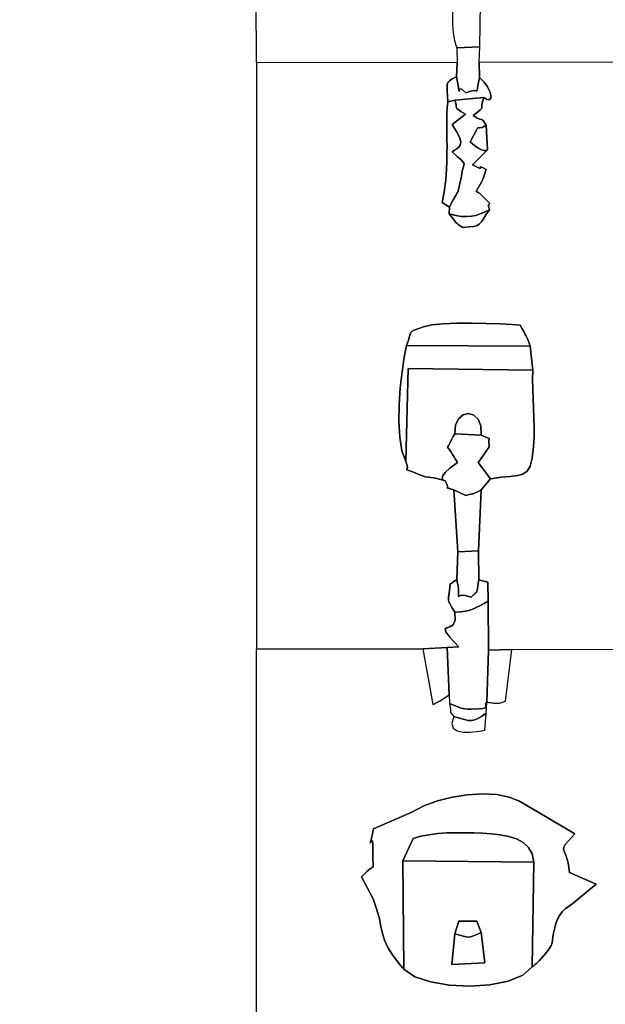
# Model space of a CAD drawing. Units: millimetres. Extents: x 552764 to 564560, y 12597 to 22638.
# Drawn here: x 556866 to 557315, y 16030 to 16785 of the extents above; entities that cross this region are included whole.
import ezdxf

# ---------------------------------------------------------------- set-up
doc = ezdxf.new("R2010")
doc.units = ezdxf.units.MM
doc.header["$LTSCALE"] = 60
doc.header["$PDSIZE"] = -1
doc.layers.add('LAYER_1', color=7, linetype='Continuous')
doc.styles.get("Standard").update_dxf_attribs({"font": 'isocpeui.ttf'})
doc.dimstyles.new('ISO-25', dxfattribs={"dimtxt": 2.5, "dimasz": 2.5, "dimexe": 1.25, "dimexo": 0.625, "dimtad": 1, "dimtxsty": 'Standard', "dimcen": 2.5, "dimadec": 0, "dimazin": 0, "dimtfac": 1, "dimtmove": 0, "dimatfit": 3, "dimfxl": 1, "dimarcsym": 0})

# ---------------------------------------------------------------- blocks, each defined once
blk = doc.blocks.new('*D23')
at = {"color": 0, "lineweight": -2, "transparency": 16777216}
for p, q in [((561083.5, 20684.64), (561083.5, 13535.69)), ((554813.5, 17914.8), (554813.5, 13535.69)), ((554993.5, 13595.69), (560903.5, 13595.69))]:
    blk.add_line(p, q, dxfattribs=at)
at = {"color": 0, "transparency": 16777216}
for points in [[(554993.5, 13625.69), (554993.5, 13565.69), (554813.5, 13595.69)], [(560903.5, 13625.69), (560903.5, 13565.69), (561083.5, 13595.69)]]:
    blk.add_solid(points, dxfattribs=at)
at = {"layer": 'Defpoints', "color": 0, "transparency": 16777216}
for p in [(561083.5, 20684.64), (554813.5, 17914.8), (561083.5, 13595.69)]:
    blk.add_point(p, dxfattribs=at)
at = {"color": 0, "transparency": 16777216, "insert": (557948.5, 13866.85), "char_height": 180, "attachment_point": 5}
blk.add_mtext('6270', dxfattribs=at)
blk = doc.blocks.new('*D25')
at = {"color": 0, "lineweight": -2, "transparency": 16777216}
for p, q in [((562633.51, 20356.35), (562633.51, 12597.33)), ((552763.51, 17591.07), (552763.51, 12597.33)), ((562453.51, 12657.33), (552943.51, 12657.33))]:
    blk.add_line(p, q, dxfattribs=at)
at = {"color": 0, "transparency": 16777216}
for points in [[(552943.51, 12687.33), (552943.51, 12627.33), (552763.51, 12657.33)], [(562453.51, 12687.33), (562453.51, 12627.33), (562633.51, 12657.33)]]:
    blk.add_solid(points, dxfattribs=at)
at = {"layer": 'Defpoints', "color": 0, "transparency": 16777216}
for p in [(562633.51, 20356.35), (552763.51, 17591.07), (552763.51, 12657.33)]:
    blk.add_point(p, dxfattribs=at)
at = {"color": 0, "transparency": 16777216, "insert": (557698.51, 12928.49), "char_height": 180, "attachment_point": 5}
blk.add_mtext('9870', dxfattribs=at)
blk = doc.blocks.new('*D26')
at = {"color": 0, "lineweight": -2, "transparency": 16777216}
for p, q in [((557572.48, 22638.14), (564347.01, 22638.14)), ((564287.01, 22458.14), (564287.01, 18733.14)), ((564287.01, 14468.14), (564287.01, 18193.14)), ((557301.05, 14288.14), (564347.01, 14288.14))]:
    blk.add_line(p, q, dxfattribs=at)
at = {"color": 0, "transparency": 16777216}
for points in [[(564257.01, 22458.14), (564317.01, 22458.14), (564287.01, 22638.14)], [(564257.01, 14468.14), (564317.01, 14468.14), (564287.01, 14288.14)]]:
    blk.add_solid(points, dxfattribs=at)
at = {"layer": 'Defpoints', "color": 0, "transparency": 16777216}
for p in [(557572.48, 22638.14), (564287.01, 22638.14), (557301.05, 14288.14)]:
    blk.add_point(p, dxfattribs=at)
at = {"color": 0, "transparency": 16777216, "insert": (564287.01, 18463.14), "char_height": 180, "attachment_point": 5}
blk.add_mtext('8350', dxfattribs=at)

msp = doc.modelspace()

# ---------------------------------------------------------------- linework, layer by layer
at = {"layer": 'LAYER_1'}
for points in [[(557197.29, 16784.78), (557197.38, 16781.16), (557197.57, 16777.77), (557197.89, 16774.58), (557198.34, 16771.55), (557198.94, 16768.64), (557199.7, 16765.83), (557200.64, 16763.08), (557200.87, 16751.69), (557047.09, 16751.74), (557045.83, 16996.3)], [(557352.55, 16751.92), (557217.86, 16752.2), (557218.3, 16763.88), (557219.21, 16813.73)], [(557352.55, 16751.92), (557217.86, 16752.2), (557217.98, 16740.47), (557221.67, 16736.84), (557224.34, 16733.16), (557226.02, 16729.7), (557226.78, 16726.73), (557226.66, 16724.5), (557225.71, 16723.31), (557223.99, 16723.4), (557221.53, 16725.04), (557220.27, 16721.62), (557219.82, 16719.44), (557219.8, 16718.12), (557219.83, 16717.27), (557219.56, 16716.53), (557218.6, 16715.52), (557216.59, 16713.85), (557213.14, 16711.14), (557216.28, 16709.3), (557218.29, 16708.38), (557219.46, 16708.05), (557220.09, 16707.98), (557220.48, 16707.84), (557220.94, 16707.3), (557221.76, 16706.04), (557223.24, 16703.71), (557224.11, 16684.94), (557212.61, 16673.44), (557216.19, 16671.63), (557218.05, 16670.91), (557218.74, 16670.91), (557218.78, 16671.31), (557218.71, 16671.76), (557219.05, 16671.92), (557220.34, 16671.43), (557223.11, 16669.97), (557222.22, 16666.88), (557221.4, 16664.39), (557220.61, 16662.32), (557219.8, 16660.54), (557218.92, 16658.87), (557217.94, 16657.17), (557216.82, 16655.27), (557215.5, 16653.02), (557216.22, 16652.66), (557217, 16652.3), (557217.36, 16652.12), (557217.69, 16651.95), (557217.96, 16651.78), (557218.17, 16651.62), (557222.12, 16647.73), (557224.44, 16645.43), (557225.51, 16644.26), (557225.73, 16643.74), (557225.46, 16643.41), (557225.11, 16642.8), (557225.04, 16641.46), (557225.65, 16638.91), (557223.04, 16635.06), (557221.14, 16632.07), (557219.6, 16629.81), (557218.07, 16628.17), (557216.21, 16627.04), (557213.67, 16626.29), (557210.11, 16625.81), (557205.18, 16625.49), (557203.22, 16626.71), (557201.76, 16627.73), (557200.65, 16628.67), (557199.74, 16629.62), (557198.86, 16630.71), (557197.86, 16632.03), (557196.59, 16633.7), (557194.89, 16635.82), (557194.98, 16641.01), (557189.5, 16644.54), (557190.44, 16649.89), (557191.18, 16654.33), (557191.75, 16658.24), (557192.18, 16661.98), (557192.51, 16665.91), (557192.75, 16670.4), (557192.94, 16675.82), (557193.12, 16682.53), (557193.18, 16687.65), (557193.16, 16692.76), (557193.1, 16697.83), (557193.04, 16702.83), (557193.03, 16707.74), (557193.12, 16712.53), (557193.35, 16717.16), (557193.76, 16721.62), (557193.67, 16726.29), (557193.41, 16729.89), (557193.21, 16732.64), (557193.27, 16734.74), (557193.8, 16736.4), (557195.02, 16737.84), (557197.13, 16739.26), (557200.35, 16740.87), (557200.87, 16751.69), (557047.09, 16751.74), (557047.09, 16302.54), (557047.09, 16302.54), (557174.52, 16302.66), (557193.24, 16303.57), (557202.16, 16304.02), (557195.39, 16311.42), (557192.23, 16315.68), (557191.77, 16317.79), (557193.14, 16318.72), (557195.45, 16319.47), (557197.8, 16321.04), (557199.32, 16324.4), (557199.11, 16330.55), (557196.99, 16334.16), (557195.54, 16336.66), (557194.67, 16338.47), (557194.28, 16340.01), (557194.26, 16341.73), (557194.53, 16344.03), (557194.97, 16347.35), (557195.5, 16352.12), (557200.83, 16355.57), (557201.51, 16376.85), (557198.38, 16424.33), (557195.74, 16425.16), (557194.26, 16425.58), (557193.62, 16425.8), (557193.5, 16426.02), (557193.58, 16426.47), (557193.53, 16427.33), (557193.04, 16428.83), (557191.78, 16431.17), (557188.3, 16432.37), (557185.37, 16433.13), (557182.86, 16433.6), (557180.65, 16433.89), (557178.61, 16434.14), (557176.6, 16434.46), (557174.51, 16435), (557172.2, 16435.88), (557166.99, 16438.1), (557163.93, 16439.28), (557162.5, 16439.81), (557162.17, 16440.06), (557162.44, 16440.43), (557162.77, 16441.29), (557162.65, 16443.03), (557161.54, 16446.03), (557158.66, 16454.24), (557156.97, 16464.68), (557156.31, 16476.67), (557156.5, 16489.48), (557157.36, 16502.43), (557158.71, 16514.81), (557160.37, 16525.93), (557162.16, 16535.07), (557163.72, 16539.02), (557164.53, 16541.8), (557164.99, 16543.69), (557165.46, 16544.95), (557166.34, 16545.88), (557168.02, 16546.75), (557170.86, 16547.83), (557175.27, 16549.41), (557181.54, 16550.81), (557190.29, 16551.67), (557200.7, 16552.07), (557211.96, 16552.11), (557223.27, 16551.89), (557233.82, 16551.51), (557242.79, 16551.06), (557249.38, 16550.65), (557250.87, 16547.76), (557252.02, 16545.62), (557252.94, 16543.98), (557253.7, 16542.59), (557254.4, 16541.21), (557255.13, 16539.58), (557255.98, 16537.46), (557257.04, 16534.6), (557258.97, 16516.21), (557258.83, 16508.98), (557258.94, 16501.68), (557259.21, 16494.33), (557259.54, 16486.95), (557259.84, 16479.57), (557260, 16472.19), (557259.94, 16464.84), (557259.55, 16457.55), (557258.49, 16448.67), (557256.89, 16442.56), (557254.58, 16438.66), (557251.39, 16436.42), (557247.16, 16435.27), (557241.71, 16434.65), (557234.88, 16434), (557226.5, 16432.77), (557219.32, 16424.36), (557217.22, 16377.78), (557217.61, 16355.54), (557224.52, 16353.6), (557224.76, 16339.03), (557224.95, 16301.57), (557242.78, 16302.15), (557321.47, 16302.43)], [(557047.09, 15788.47), (557047.09, 16302.54), (557174.52, 16302.66), (557182.27, 16259.81), (557183.04, 16260.26), (557183.82, 16260.69), (557184.6, 16261.1), (557185.35, 16261.48), (557186.04, 16261.82), (557186.64, 16262.12), (557187.13, 16262.38), (557187.48, 16262.58), (557194.73, 16267.34), (557195.08, 16260.61), (557195.66, 16257.8), (557195.87, 16256), (557195.89, 16254.92), (557195.86, 16254.3), (557195.93, 16253.84), (557196.26, 16253.28), (557197.01, 16252.34), (557198.32, 16250.73), (557196.78, 16245.3), (557197.92, 16241.73), (557201.04, 16239.67), (557205.47, 16238.79), (557210.49, 16238.75), (557215.43, 16239.22), (557219.58, 16239.85), (557222.24, 16240.32), (557223.09, 16253.19), (557223.83, 16261.76), (557224.47, 16261.65), (557225.3, 16261.51), (557226.25, 16261.37), (557227.24, 16261.22), (557228.2, 16261.09), (557229.06, 16260.99), (557229.74, 16260.93), (557230.16, 16260.92), (557231.9, 16261), (557232.8, 16260.96), (557233.19, 16260.87), (557233.35, 16260.82), (557233.61, 16260.86), (557234.26, 16261.09), (557235.62, 16261.58), (557237.98, 16262.4), (557242.78, 16302.15), (557321.47, 16302.43)]]:
    msp.add_lwpolyline(points, dxfattribs=at)
for points in [[(557203.79, 16810.51), (557200.44, 16808.61), (557198.58, 16807.82), (557197.84, 16807.69), (557197.87, 16807.76), (557198.28, 16807.59), (557198.73, 16806.71), (557198.84, 16804.68), (557198.25, 16801.05), (557197.3, 16788.66), (557197.29, 16784.78), (557197.38, 16781.16), (557197.57, 16777.77), (557197.89, 16774.58), (557198.34, 16771.55), (557198.94, 16768.64), (557199.7, 16765.83), (557200.64, 16763.08), (557218.3, 16763.88), (557219.21, 16813.73), (557212.09, 16805.43), (557203.79, 16810.51)], [(557200.87, 16751.69), (557200.35, 16740.87), (557201.67, 16734.15), (557202.24, 16730.67), (557202.37, 16729.54), (557202.39, 16729.9), (557202.6, 16730.86), (557203.32, 16731.56), (557204.86, 16731.12), (557207.54, 16728.67), (557211.34, 16729.97), (557213.81, 16730.29), (557215.25, 16730.16), (557215.99, 16730.08), (557216.31, 16730.56), (557216.55, 16732.11), (557217, 16735.25), (557217.98, 16740.47), (557217.86, 16752.2), (557218.3, 16763.88), (557200.64, 16763.08), (557200.87, 16751.69)], [(557193.76, 16721.62), (557199.22, 16723.08), (557221.53, 16725.04), (557223.99, 16723.4), (557225.71, 16723.31), (557226.66, 16724.5), (557226.78, 16726.73), (557226.02, 16729.7), (557224.34, 16733.16), (557221.67, 16736.84), (557217.98, 16740.47), (557217, 16735.25), (557216.55, 16732.11), (557216.31, 16730.56), (557215.99, 16730.08), (557215.25, 16730.16), (557213.81, 16730.29), (557211.34, 16729.97), (557207.54, 16728.67), (557204.86, 16731.12), (557203.32, 16731.56), (557202.6, 16730.86), (557202.39, 16729.9), (557202.37, 16729.54), (557202.24, 16730.67), (557201.67, 16734.15), (557200.35, 16740.87), (557197.13, 16739.26), (557195.02, 16737.84), (557193.8, 16736.4), (557193.27, 16734.74), (557193.21, 16732.64), (557193.41, 16729.89), (557193.67, 16726.29), (557193.76, 16721.62)], [(557194.98, 16641.01), (557197.74, 16646.29), (557197.99, 16646.74), (557198.36, 16647.35), (557198.8, 16648.06), (557199.27, 16648.84), (557199.75, 16649.62), (557200.19, 16650.37), (557200.55, 16651.03), (557200.81, 16651.55), (557201.12, 16652.24), (557201.47, 16652.97), (557201.64, 16653.34), (557201.81, 16653.71), (557201.96, 16654.08), (557202.09, 16654.43), (557204.16, 16664.63), (557204.92, 16668.6), (557205.68, 16671.24), (557206.2, 16672.98), (557206.26, 16674.26), (557205.62, 16675.51), (557204.04, 16677.17), (557201.3, 16679.68), (557197.16, 16683.46), (557198.85, 16684.65), (557200.64, 16685.71), (557202.25, 16686.92), (557203.37, 16688.53), (557203.7, 16690.81), (557202.95, 16694.04), (557200.82, 16698.48), (557197.02, 16704.39), (557207.23, 16712.28), (557203.87, 16714.43), (557201.81, 16715.8), (557200.74, 16716.66), (557200.34, 16717.3), (557200.3, 16717.98), (557200.31, 16718.98), (557200.06, 16720.59), (557199.22, 16723.08), (557193.76, 16721.62), (557193.35, 16717.16), (557193.12, 16712.53), (557193.03, 16707.74), (557193.04, 16702.83), (557193.1, 16697.83), (557193.16, 16692.76), (557193.18, 16687.65), (557193.12, 16682.53), (557192.94, 16675.82), (557192.75, 16670.4), (557192.51, 16665.91), (557192.18, 16661.98), (557191.75, 16658.24), (557191.18, 16654.33), (557190.44, 16649.89), (557189.5, 16644.54), (557194.98, 16641.01)], [(557194.98, 16641.01), (557194.89, 16635.82), (557199.9, 16634.61), (557204.31, 16633.93), (557208.23, 16633.74), (557211.83, 16634.02), (557215.23, 16634.71), (557218.57, 16635.78), (557222, 16637.2), (557225.65, 16638.91), (557225.04, 16641.46), (557225.11, 16642.8), (557225.46, 16643.41), (557225.73, 16643.74), (557225.51, 16644.26), (557224.44, 16645.43), (557222.12, 16647.73), (557218.17, 16651.62), (557217.96, 16651.78), (557217.69, 16651.95), (557217.36, 16652.12), (557217, 16652.3), (557216.22, 16652.66), (557215.5, 16653.02), (557216.82, 16655.27), (557217.94, 16657.17), (557218.92, 16658.87), (557219.8, 16660.54), (557220.61, 16662.32), (557221.4, 16664.39), (557222.22, 16666.88), (557223.11, 16669.97), (557220.34, 16671.43), (557219.05, 16671.92), (557218.71, 16671.76), (557218.78, 16671.31), (557218.74, 16670.91), (557218.05, 16670.91), (557216.19, 16671.63), (557212.61, 16673.44), (557224.11, 16684.94), (557223.95, 16684.81), (557223.47, 16684.55), (557222.61, 16684.35), (557221.33, 16684.42), (557219.58, 16684.93), (557217.31, 16686.1), (557214.47, 16688.11), (557211.01, 16691.16), (557214.02, 16696.73), (557215.75, 16700.01), (557216.62, 16701.56), (557217.07, 16701.97), (557217.53, 16701.82), (557218.42, 16701.67), (557220.18, 16702.11), (557223.24, 16703.71), (557221.76, 16706.04), (557220.94, 16707.3), (557220.48, 16707.84), (557220.09, 16707.98), (557219.46, 16708.05), (557218.29, 16708.38), (557216.28, 16709.3), (557213.14, 16711.14), (557216.59, 16713.85), (557218.6, 16715.52), (557219.56, 16716.53), (557219.83, 16717.27), (557219.8, 16718.12), (557219.82, 16719.44), (557220.27, 16721.62), (557221.53, 16725.04), (557199.22, 16723.08), (557200.06, 16720.59), (557200.31, 16718.98), (557200.3, 16717.98), (557200.34, 16717.3), (557200.74, 16716.66), (557201.81, 16715.8), (557203.87, 16714.43), (557207.23, 16712.28), (557197.02, 16704.39), (557200.82, 16698.48), (557202.95, 16694.04), (557203.7, 16690.81), (557203.37, 16688.53), (557202.25, 16686.92), (557200.64, 16685.71), (557198.85, 16684.65), (557197.16, 16683.46), (557201.3, 16679.68), (557204.04, 16677.17), (557205.62, 16675.51), (557206.26, 16674.26), (557206.2, 16672.98), (557205.68, 16671.24), (557204.92, 16668.6), (557204.16, 16664.63), (557202.09, 16654.43), (557201.96, 16654.08), (557201.81, 16653.71), (557201.64, 16653.34), (557201.47, 16652.97), (557201.12, 16652.24), (557200.81, 16651.55), (557200.55, 16651.03), (557200.19, 16650.37), (557199.75, 16649.62), (557199.27, 16648.84), (557198.8, 16648.06), (557198.36, 16647.35), (557197.99, 16646.74), (557197.74, 16646.29), (557194.98, 16641.01)], [(557224.11, 16684.94), (557223.24, 16703.71), (557220.18, 16702.11), (557218.42, 16701.67), (557217.53, 16701.82), (557217.07, 16701.97), (557216.62, 16701.56), (557215.75, 16700.01), (557214.02, 16696.73), (557211.01, 16691.16), (557214.47, 16688.11), (557217.31, 16686.1), (557219.58, 16684.93), (557221.33, 16684.42), (557222.61, 16684.35), (557223.47, 16684.55), (557223.95, 16684.81), (557224.11, 16684.94)], [(557194.89, 16635.82), (557196.59, 16633.7), (557197.86, 16632.03), (557198.86, 16630.71), (557199.74, 16629.62), (557200.65, 16628.67), (557201.76, 16627.73), (557203.22, 16626.71), (557205.18, 16625.49), (557210.11, 16625.81), (557213.67, 16626.29), (557216.21, 16627.04), (557218.07, 16628.17), (557219.6, 16629.81), (557221.14, 16632.07), (557223.04, 16635.06), (557225.65, 16638.91), (557222, 16637.2), (557218.57, 16635.78), (557215.23, 16634.71), (557211.83, 16634.02), (557208.23, 16633.74), (557204.31, 16633.93), (557199.9, 16634.61), (557194.89, 16635.82)], [(557162.16, 16535.07), (557257.04, 16534.6), (557255.98, 16537.46), (557255.13, 16539.58), (557254.4, 16541.21), (557253.7, 16542.59), (557252.94, 16543.98), (557252.02, 16545.62), (557250.87, 16547.76), (557249.38, 16550.65), (557242.79, 16551.06), (557233.82, 16551.51), (557223.27, 16551.89), (557211.96, 16552.11), (557200.7, 16552.07), (557190.29, 16551.67), (557181.54, 16550.81), (557175.27, 16549.41), (557170.86, 16547.83), (557168.02, 16546.75), (557166.34, 16545.88), (557165.46, 16544.95), (557164.99, 16543.69), (557164.53, 16541.8), (557163.72, 16539.02), (557162.16, 16535.07)], [(557161.54, 16446.03), (557163.34, 16517.35), (557258.97, 16516.21), (557257.04, 16534.6), (557162.16, 16535.07), (557160.37, 16525.93), (557158.71, 16514.81), (557157.36, 16502.43), (557156.5, 16489.48), (557156.31, 16476.67), (557156.97, 16464.68), (557158.66, 16454.24), (557161.54, 16446.03)], [(557161.54, 16446.03), (557162.65, 16443.03), (557162.77, 16441.29), (557162.44, 16440.43), (557162.17, 16440.06), (557162.5, 16439.81), (557163.93, 16439.28), (557166.99, 16438.1), (557172.2, 16435.88), (557174.51, 16435), (557176.6, 16434.46), (557178.61, 16434.14), (557180.65, 16433.89), (557182.86, 16433.6), (557185.37, 16433.13), (557188.3, 16432.37), (557191.78, 16431.17), (557191.42, 16431.25), (557190.63, 16431.56), (557189.83, 16432.23), (557189.48, 16433.38), (557190.01, 16435.15), (557191.85, 16437.65), (557195.45, 16441.01), (557201.24, 16445.36), (557200.45, 16446.63), (557199.51, 16448.16), (557198.47, 16449.85), (557197.4, 16451.6), (557196.32, 16453.3), (557195.31, 16454.85), (557194.4, 16456.16), (557193.65, 16457.11), (557193.89, 16457.55), (557194.46, 16458.63), (557195.26, 16460.16), (557196.19, 16461.93), (557197.14, 16463.73), (557198, 16465.37), (557198.68, 16466.63), (557199.07, 16467.32), (557199.77, 16474.13), (557202.16, 16478.99), (557205.65, 16481.88), (557209.68, 16482.79), (557213.64, 16481.7), (557216.96, 16478.61), (557219.05, 16473.49), (557219.32, 16466.34), (557225.54, 16463.81), (557225.14, 16461.33), (557225.24, 16459.9), (557225.51, 16459.02), (557225.59, 16458.18), (557225.13, 16456.9), (557223.8, 16454.67), (557221.24, 16450.99), (557217.11, 16445.36), (557226.5, 16432.77), (557234.88, 16434), (557241.71, 16434.65), (557247.16, 16435.27), (557251.39, 16436.42), (557254.58, 16438.66), (557256.89, 16442.56), (557258.49, 16448.67), (557259.55, 16457.55), (557259.94, 16464.84), (557260, 16472.19), (557259.84, 16479.57), (557259.54, 16486.95), (557259.21, 16494.33), (557258.94, 16501.68), (557258.83, 16508.98), (557258.97, 16516.21), (557163.34, 16517.35), (557161.54, 16446.03)], [(557199.07, 16467.32), (557219.32, 16466.34), (557219.05, 16473.49), (557216.96, 16478.61), (557213.64, 16481.7), (557209.68, 16482.79), (557205.65, 16481.88), (557202.16, 16478.99), (557199.77, 16474.13), (557199.07, 16467.32)], [(557191.78, 16431.17), (557193.04, 16428.83), (557193.53, 16427.33), (557193.58, 16426.47), (557193.5, 16426.02), (557193.62, 16425.8), (557194.26, 16425.58), (557195.74, 16425.16), (557198.38, 16424.33), (557207.59, 16419.96), (557210.24, 16420.75), (557211.81, 16421.14), (557212.68, 16421.28), (557213.21, 16421.36), (557213.76, 16421.54), (557214.72, 16421.99), (557216.45, 16422.87), (557219.32, 16424.36), (557226.5, 16432.77), (557217.11, 16445.36), (557221.24, 16450.99), (557223.8, 16454.67), (557225.13, 16456.9), (557225.59, 16458.18), (557225.51, 16459.02), (557225.24, 16459.9), (557225.14, 16461.33), (557225.54, 16463.81), (557219.32, 16466.34), (557199.07, 16467.32), (557198.68, 16466.63), (557198, 16465.37), (557197.14, 16463.73), (557196.19, 16461.93), (557195.26, 16460.16), (557194.46, 16458.63), (557193.89, 16457.55), (557193.65, 16457.11), (557194.4, 16456.16), (557195.31, 16454.85), (557196.32, 16453.3), (557197.4, 16451.6), (557198.47, 16449.85), (557199.51, 16448.16), (557200.45, 16446.63), (557201.24, 16445.36), (557195.45, 16441.01), (557191.85, 16437.65), (557190.01, 16435.15), (557189.48, 16433.38), (557189.83, 16432.23), (557190.63, 16431.56), (557191.42, 16431.25), (557191.78, 16431.17)], [(557201.51, 16376.85), (557217.22, 16377.78), (557219.32, 16424.36), (557216.45, 16422.87), (557214.72, 16421.99), (557213.76, 16421.54), (557213.21, 16421.36), (557212.68, 16421.28), (557211.81, 16421.14), (557210.24, 16420.75), (557207.59, 16419.96), (557198.38, 16424.33), (557201.51, 16376.85)], [(557200.83, 16355.57), (557201.86, 16348.69), (557202.11, 16344.69), (557202, 16342.88), (557202, 16342.56), (557202.53, 16343.02), (557204.04, 16343.56), (557206.97, 16343.47), (557211.76, 16342.05), (557213.43, 16343.93), (557214.58, 16344.91), (557215.33, 16345.42), (557215.82, 16345.88), (557216.16, 16346.7), (557216.49, 16348.3), (557216.93, 16351.11), (557217.61, 16355.54), (557217.22, 16377.78), (557201.51, 16376.85), (557200.83, 16355.57)], [(557199.11, 16330.55), (557203.62, 16330.81), (557207.39, 16331.35), (557210.59, 16332.14), (557213.43, 16333.17), (557216.08, 16334.39), (557218.73, 16335.79), (557221.56, 16337.35), (557224.76, 16339.03), (557224.52, 16353.6), (557217.61, 16355.54), (557216.93, 16351.11), (557216.49, 16348.3), (557216.16, 16346.7), (557215.82, 16345.88), (557215.33, 16345.42), (557214.58, 16344.91), (557213.43, 16343.93), (557211.76, 16342.05), (557206.97, 16343.47), (557204.04, 16343.56), (557202.53, 16343.02), (557202, 16342.56), (557202, 16342.88), (557202.11, 16344.69), (557201.86, 16348.69), (557200.83, 16355.57), (557195.5, 16352.12), (557194.97, 16347.35), (557194.53, 16344.03), (557194.26, 16341.73), (557194.28, 16340.01), (557194.67, 16338.47), (557195.54, 16336.66), (557196.99, 16334.16), (557199.11, 16330.55)], [(557199.11, 16330.55), (557199.32, 16324.4), (557197.8, 16321.04), (557195.45, 16319.47), (557193.14, 16318.72), (557191.77, 16317.79), (557192.23, 16315.68), (557195.39, 16311.42), (557202.16, 16304.02), (557193.24, 16303.57), (557194.73, 16267.34), (557195.08, 16260.61), (557197.65, 16259.65), (557199.76, 16258.78), (557201.58, 16258.02), (557203.25, 16257.39), (557204.94, 16256.89), (557206.78, 16256.54), (557208.93, 16256.36), (557211.55, 16256.35), (557217.2, 16256.58), (557220.68, 16256.9), (557222.48, 16257.33), (557223.11, 16257.88), (557223.05, 16258.59), (557222.82, 16259.46), (557222.92, 16260.51), (557223.83, 16261.76), (557224.95, 16301.57), (557224.76, 16339.03), (557221.56, 16337.35), (557218.73, 16335.79), (557216.08, 16334.39), (557213.43, 16333.17), (557210.59, 16332.14), (557207.39, 16331.35), (557203.62, 16330.81), (557199.11, 16330.55)], [(557194.73, 16267.34), (557193.24, 16303.57), (557174.52, 16302.66), (557182.27, 16259.81), (557183.04, 16260.26), (557183.82, 16260.69), (557184.6, 16261.1), (557185.35, 16261.48), (557186.04, 16261.82), (557186.64, 16262.12), (557187.13, 16262.38), (557187.48, 16262.58), (557194.73, 16267.34)], [(557223.83, 16261.76), (557224.47, 16261.65), (557225.3, 16261.51), (557226.25, 16261.37), (557227.24, 16261.22), (557228.2, 16261.09), (557229.06, 16260.99), (557229.74, 16260.93), (557230.16, 16260.92), (557231.9, 16261), (557232.8, 16260.96), (557233.19, 16260.87), (557233.35, 16260.82), (557233.61, 16260.86), (557234.26, 16261.09), (557235.62, 16261.58), (557237.98, 16262.4), (557242.78, 16302.15), (557224.95, 16301.57), (557223.83, 16261.76)], [(557195.08, 16260.61), (557195.66, 16257.8), (557195.87, 16256), (557195.89, 16254.92), (557195.86, 16254.3), (557195.93, 16253.84), (557196.26, 16253.28), (557197.01, 16252.34), (557198.32, 16250.73), (557202.85, 16249.35), (557206.47, 16248.34), (557209.43, 16247.76), (557211.99, 16247.66), (557214.39, 16248.1), (557216.88, 16249.13), (557219.7, 16250.81), (557223.09, 16253.19), (557223.83, 16261.76), (557222.92, 16260.51), (557222.82, 16259.46), (557223.05, 16258.59), (557223.11, 16257.88), (557222.48, 16257.33), (557220.68, 16256.9), (557217.2, 16256.58), (557211.55, 16256.35), (557208.93, 16256.36), (557206.78, 16256.54), (557204.94, 16256.89), (557203.25, 16257.39), (557201.58, 16258.02), (557199.76, 16258.78), (557197.65, 16259.65), (557195.08, 16260.61)], [(557198.32, 16250.73), (557196.78, 16245.3), (557197.92, 16241.73), (557201.04, 16239.67), (557205.47, 16238.79), (557210.49, 16238.75), (557215.43, 16239.22), (557219.58, 16239.85), (557222.24, 16240.32), (557223.09, 16253.19), (557219.7, 16250.81), (557216.88, 16249.13), (557214.39, 16248.1), (557211.99, 16247.66), (557209.43, 16247.76), (557206.47, 16248.34), (557202.85, 16249.35), (557198.32, 16250.73)], [(557258.39, 16058.85), (557251.27, 16052.47), (557240.07, 16047.92), (557226.09, 16045.16), (557210.63, 16044.16), (557195, 16044.88), (557180.5, 16047.28), (557168.43, 16051.32), (557160.1, 16056.97), (557159.49, 16057.72), (557158.83, 16058.48), (557158.22, 16059.18), (557157.74, 16059.75), (557151.86, 16067.41), (557147.9, 16073.79), (557145.37, 16079.35), (557143.75, 16084.55), (557142.56, 16089.86), (557141.29, 16095.74), (557139.43, 16102.66), (557136.49, 16111.09), (557127.66, 16127.81), (557131.6, 16131.96), (557134.22, 16134.1), (557135.75, 16135), (557136.46, 16135.41), (557136.61, 16136.11), (557136.45, 16137.87), (557136.25, 16141.43), (557136.26, 16147.58), (557136.21, 16153.43), (557135.78, 16155.73), (557135.17, 16155.72), (557134.6, 16154.66), (557134.27, 16153.77), (557134.39, 16154.32), (557135.17, 16157.54), (557136.83, 16164.67), (557166.26, 16177.34), (557175.29, 16182.14), (557185.76, 16186.03), (557197.14, 16188.94), (557208.87, 16190.78), (557220.43, 16191.46), (557231.28, 16190.91), (557240.86, 16189.02), (557248.66, 16185.73), (557291.26, 16160.76), (557286.62, 16155.81), (557283.87, 16152.66), (557282.64, 16150.58), (557282.59, 16148.87), (557283.37, 16146.79), (557284.6, 16143.64), (557285.95, 16138.68), (557287.05, 16131.21), (557307.64, 16122.17), (557294.41, 16111.39), (557291.51, 16108.98), (557288.78, 16106.98), (557286.23, 16105.19), (557283.87, 16103.4), (557281.72, 16101.41), (557279.81, 16099), (557278.13, 16095.97), (557276.71, 16092.11), (557275.8, 16088.79), (557274.85, 16084.79), (557274.38, 16081.76), (557274.11, 16079.38), (557273.74, 16077.31), (557273, 16075.21), (557271.6, 16072.77), (557269.26, 16069.63), (557265.69, 16065.47), (557263.89, 16063.49), (557262.61, 16062.18), (557261.73, 16061.37), (557261.1, 16060.89), (557260.59, 16060.57), (557260.06, 16060.23), (557259.37, 16059.72), (557258.39, 16058.85)], [(557160.1, 16056.97), (557159.42, 16140.23), (557167.33, 16157.17), (557173.23, 16158.9), (557179.54, 16160.15), (557186.16, 16160.97), (557192.99, 16161.44), (557199.92, 16161.64), (557206.87, 16161.62), (557213.72, 16161.46), (557220.38, 16161.22), (557227.18, 16160.83), (557233.97, 16160.08), (557240.48, 16158.8), (557246.45, 16156.85), (557251.61, 16154.07), (557255.71, 16150.3), (557258.47, 16145.4), (557259.64, 16139.2), (557258.39, 16058.85), (557259.37, 16059.72), (557260.06, 16060.23), (557260.59, 16060.57), (557261.1, 16060.89), (557261.73, 16061.37), (557262.61, 16062.18), (557263.89, 16063.49), (557265.69, 16065.47), (557269.26, 16069.63), (557271.6, 16072.77), (557273, 16075.21), (557273.74, 16077.31), (557274.11, 16079.38), (557274.38, 16081.76), (557274.85, 16084.79), (557275.8, 16088.79), (557276.71, 16092.11), (557278.13, 16095.97), (557279.81, 16099), (557281.72, 16101.41), (557283.87, 16103.4), (557286.23, 16105.19), (557288.78, 16106.98), (557291.51, 16108.98), (557294.41, 16111.39), (557307.64, 16122.17), (557287.05, 16131.21), (557285.95, 16138.68), (557284.6, 16143.64), (557283.37, 16146.79), (557282.59, 16148.87), (557282.64, 16150.58), (557283.87, 16152.66), (557286.62, 16155.81), (557291.26, 16160.76), (557248.66, 16185.73), (557240.86, 16189.02), (557231.28, 16190.91), (557220.43, 16191.46), (557208.87, 16190.78), (557197.14, 16188.94), (557185.76, 16186.03), (557175.29, 16182.14), (557166.26, 16177.34), (557136.83, 16164.67), (557135.17, 16157.54), (557134.39, 16154.32), (557134.27, 16153.77), (557134.6, 16154.66), (557135.17, 16155.72), (557135.78, 16155.73), (557136.21, 16153.43), (557136.26, 16147.58), (557136.25, 16141.43), (557136.45, 16137.87), (557136.61, 16136.11), (557136.46, 16135.41), (557135.75, 16135), (557134.22, 16134.1), (557131.6, 16131.96), (557127.66, 16127.81), (557136.49, 16111.09), (557139.43, 16102.66), (557141.29, 16095.74), (557142.56, 16089.86), (557143.75, 16084.55), (557145.37, 16079.35), (557147.9, 16073.79), (557151.86, 16067.41), (557157.74, 16059.75), (557158.22, 16059.18), (557158.83, 16058.48), (557159.49, 16057.72), (557160.1, 16056.97)], [(557159.42, 16140.23), (557259.64, 16139.2), (557258.47, 16145.4), (557255.71, 16150.3), (557251.61, 16154.07), (557246.45, 16156.85), (557240.48, 16158.8), (557233.97, 16160.08), (557227.18, 16160.83), (557220.38, 16161.22), (557213.72, 16161.46), (557206.87, 16161.62), (557199.92, 16161.64), (557192.99, 16161.44), (557186.16, 16160.97), (557179.54, 16160.15), (557173.23, 16158.9), (557167.33, 16157.17), (557159.42, 16140.23)], [(557160.1, 16056.97), (557168.43, 16051.32), (557180.5, 16047.28), (557195, 16044.88), (557210.63, 16044.16), (557226.09, 16045.16), (557240.07, 16047.92), (557251.27, 16052.47), (557258.39, 16058.85), (557259.64, 16139.2), (557159.42, 16140.23), (557160.1, 16056.97)], [(557199.15, 16084.2), (557202.14, 16093.98), (557215.99, 16093.94), (557219.46, 16085.1), (557222.12, 16062.02), (557196.8, 16060.68), (557199.15, 16084.2)], [(557199.15, 16084.2), (557202.89, 16083.06), (557205.69, 16082.26), (557207.86, 16081.81), (557209.68, 16081.71), (557211.45, 16081.99), (557213.48, 16082.64), (557216.05, 16083.67), (557219.46, 16085.1), (557215.99, 16093.94), (557202.14, 16093.98), (557199.15, 16084.2)], [(557219.46, 16085.1), (557216.05, 16083.67), (557213.48, 16082.64), (557211.45, 16081.99), (557209.68, 16081.71), (557207.86, 16081.81), (557205.69, 16082.26), (557202.89, 16083.06), (557199.15, 16084.2), (557196.8, 16060.68), (557222.12, 16062.02), (557219.46, 16085.1)]]:
    msp.add_lwpolyline(points, close=True, dxfattribs=at)

# ---------------------------------------------------------------- dimensions: what is measured, and where the dimension line sits
at = {"color": 251, "true_color": 0x636466}
dim = msp.add_linear_dim(base=(564287.01, 22638.14), p1=(557301.05, 14288.14), p2=(557572.48, 22638.14), angle=90, dimstyle='ISO-25', override={"dimtxt": 180, "dimasz": 180, "dimexe": 60, "dimexo": 0, "dimgap": 180, "dimtih": 1, "dimtoh": 1, "dimdec": 0, "dimzin": 0, "dimadec": 2, "dimtdec": 3, "dimtzin": 0}, dxfattribs=at)
dim.commit()
dim.dimension.update_dxf_attribs({"geometry": '*D26', "text_midpoint": (564287.01, 18463.14), "dimtype": 160})
dim = msp.add_linear_dim(base=(561083.5, 13595.69), p1=(554813.5, 17914.8), p2=(561083.5, 20684.64), dimstyle='ISO-25', override={"dimtxt": 180, "dimasz": 180, "dimexe": 60, "dimexo": 0, "dimgap": 180, "dimtih": 1, "dimtoh": 1, "dimdec": 0, "dimzin": 0, "dimadec": 2, "dimtdec": 3, "dimtzin": 0})
dim.commit()
dim.dimension.update_dxf_attribs({"geometry": '*D23', "text_midpoint": (557948.5, 13866.85)})
dim = msp.add_linear_dim(base=(552763.51, 12657.33), p1=(562633.51, 20356.35), p2=(552763.51, 17591.07), dimstyle='ISO-25', override={"dimtxt": 180, "dimasz": 180, "dimexe": 60, "dimexo": 0, "dimgap": 180, "dimtih": 1, "dimtoh": 1, "dimdec": 0, "dimzin": 0, "dimadec": 2, "dimtdec": 3, "dimtzin": 0}, dxfattribs=at)
dim.commit()
dim.dimension.update_dxf_attribs({"geometry": '*D25', "text_midpoint": (557698.51, 12928.49)})

doc.saveas('drawing.dxf')
